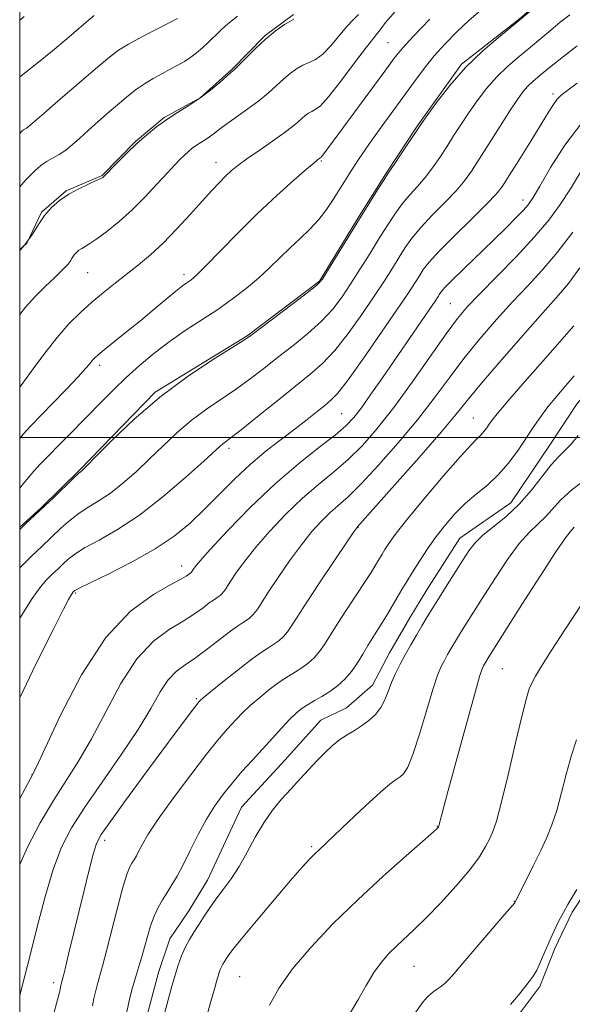
# Model space of a CAD drawing. Extents: x 2047300 to 2050200, y 344800 to 347700.
# Drawn here: x 2047500 to 2047671, y 346825 to 347129 of the extents above; entities that cross this region are included whole.
import ezdxf

# ---------------------------------------------------------------- set-up
doc = ezdxf.new("R2010")
doc.units = 0
doc.header["$MEASUREMENT"] = 0
for name, color, linetype, lineweight in [('32000', 7, 'Continuous', 0), ('DTM HARD BREAKLINE', 7, 'Continuous', 0), ('DTM SPOT ELEVATION', 2, 'Continuous', 13), ('INDEX CONTOUR', 41, 'Continuous', 13), ('INTERMEDIATE CONTOUR', 44, 'Continuous', 0)]:
    doc.layers.add(name, color=color, linetype=linetype, lineweight=lineweight)

msp = doc.modelspace()

# ---------------------------------------------------------------- linework, layer by layer
at = {"layer": '32000', "flags": 128}
for points in [[(2047500, 345000), (2050000, 345000), (2050000, 347500), (2047500, 347500), (2047500, 345000)], [(2050000, 347000), (2047500, 347000)]]:
    msp.add_lwpolyline(points, dxfattribs=at)
at = {"layer": 'DTM HARD BREAKLINE'}
for points in [[(2047500, 346972.269, 1147.88), (2047506.58, 346978.27, 1147.88), (2047518.54, 346990.01, 1147.88), (2047541.81, 347013.93, 1147.88), (2047570.24, 347031.33, 1147.88), (2047592.62, 347048.29, 1147.88), (2047604.83, 347068.3, 1147.88), (2047613.56, 347082.22, 1147.88), (2047622.72, 347096.14, 1147.88), (2047636.44, 347115.28, 1147.88), (2047654.26, 347129.2, 1147.88), (2047668.18, 347141.38, 1147.88), (2047682.97, 347157.48, 1147.88), (2047701.7, 347179.67, 1147.88), (2047718.67, 347196.64, 1147.88), (2047731.72, 347208.83, 1147.88), (2047746.28, 347219.71, 1147.88), (2047758.43, 347224.92, 1147.88), (2047773.57, 347223.61, 1147.88)], [(2047500, 347057.981, 1137.91), (2047502.18, 347060, 1137.91), (2047506.78, 347069.59, 1137.91), (2047514.4, 347076.13, 1137.91), (2047525.48, 347080.92, 1137.91), (2047535.73, 347091.38, 1137.91), (2047544.66, 347098.8, 1137.91), (2047555.75, 347104.9, 1137.91), (2047565.55, 347113.62, 1137.91), (2047575.8, 347124.08, 1137.91), (2047584.51, 347130.62, 1137.91)], [(2047539.09, 346820.4, 1167.22), (2047542.82, 346834.68, 1167.22), (2047546.32, 346845.07, 1167.22), (2047552.18, 346853.73, 1167.22), (2047558.04, 346863.26, 1167.22), (2047568.49, 346885.77, 1167.22), (2047580.84, 346899.19, 1167.22), (2047592.97, 346912.61, 1167.22), (2047600.96, 346916.51, 1167.22), (2047608.97, 346923.44, 1167.22), (2047614.19, 346933.4, 1167.22), (2047620.49, 346944.22, 1167.22), (2047625.7, 346952.89, 1167.22), (2047635.91, 346968.91, 1167.22), (2047651.69, 346979.73, 1167.22), (2047663.64, 346997.49, 1167.22), (2047672.1, 347010.49, 1167.22), (2047679.47, 347018.71, 1167.22), (2047688.14, 347027.38, 1167.22), (2047698.31, 347036.91, 1167.22), (2047704.83, 347046.44, 1167.22)], [(2047656.72, 346601.63, 1178.36), (2047641.58, 346625.8, 1178.36), (2047629.66, 346649.1, 1178.36), (2047618.57, 346665.94, 1178.36), (2047608.8, 346688.81, 1178.36), (2047607.16, 346705.65, 1178.36), (2047610.02, 346718.6, 1178.36), (2047618.94, 346742.78, 1178.36), (2047622.45, 346757.46, 1178.36), (2047625.76, 346775.59, 1178.36), (2047626.48, 346791.14, 1178.36), (2047630.19, 346802.36, 1178.36), (2047636.89, 346810.14, 1178.36), (2047652.85, 346820.07, 1178.36), (2047660.64, 346830.43, 1178.36), (2047665.21, 346842.09, 1178.36), (2047670.64, 346853.32, 1178.36), (2047675.4, 346860.66, 1178.36), (2047680.61, 346870.16, 1178.36), (2047687.13, 346884.42, 1178.36), (2047694.74, 346902.13, 1178.36), (2047707.75, 346924.16, 1178.36)]]:
    msp.add_polyline3d(points, dxfattribs=at)
at = {"layer": 'DTM SPOT ELEVATION'}
for p in [(2047613.7, 347121.903, 1143.052), (2047664.686, 347106.074, 1153.631), (2047560.594, 347084.874, 1141.327), (2047593.176, 347085.314, 1144.159), (2047655.43, 347073.3, 1155.44), (2047520.947, 347050.829, 1140.904), (2047550.683, 347050.235, 1143.573), (2047632.955, 347041.295, 1157.049), (2047524.642, 347022.197, 1144.419), (2047599.37, 347007.32, 1155.01), (2047640.11, 347006.012, 1163.136), (2047564.64, 346996.636, 1152.394), (2047604.508, 346972.155, 1162.062), (2047550.01, 346960.29, 1155.38), (2047517.309, 346951.895, 1154.184), (2047648.98, 346928.565, 1172.963), (2047554.549, 346919.248, 1161.801), (2047503.79, 346895.84, 1155.95), (2047628.92, 346879.91, 1171.94), (2047526.257, 346875.531, 1162.452), (2047590.204, 346873.577, 1169.776), (2047652.78, 346856.708, 1175.961), (2047621.748, 346836.599, 1174.887), (2047567.967, 346833.482, 1171.013), (2047510.534, 346831.624, 1161.573)]:
    msp.add_point(p, dxfattribs=at)
at = {"layer": 'INDEX CONTOUR'}
for points in [[(2047604.586, 347130.654, 1140), (2047602.9321, 347128.951, 1140), (2047600.934, 347126.799, 1140), (2047596.07, 347120.915, 1140), (2047593.613, 347118.346, 1140), (2047591.386, 347116.7299, 1140), (2047589.349, 347115.759, 1140), (2047587.405, 347114.935, 1140), (2047585.469, 347113.842, 1140), (2047583.493, 347112.417, 1140), (2047581.441, 347110.6799, 1140), (2047579.253, 347108.658, 1140), (2047576.788, 347106.4, 1140), (2047573.881, 347103.961, 1140), (2047570.482, 347101.42, 1140), (2047563.93, 347096.826, 1140), (2047561.665, 347095.149, 1140), (2047560.009, 347093.859, 1140), (2047558.629, 347092.821, 1140), (2047557.258, 347091.909, 1140), (2047555.88, 347091.053, 1140), (2047554.546, 347090.197, 1140), (2047553.288, 347089.289, 1140), (2047552.0739, 347088.2999, 1140), (2047550.853, 347087.204, 1140), (2047549.535, 347085.929, 1140), (2047547.876, 347084.207, 1140), (2047545.592, 347081.725, 1140), (2047542.492, 347078.3039, 1140), (2047538.775, 347074.317, 1140), (2047534.733, 347070.272, 1140), (2047530.668, 347066.62, 1140), (2047526.92, 347063.573, 1140), (2047523.836, 347061.287, 1140), (2047521.657, 347059.836, 1140), (2047520.1931, 347058.975, 1140), (2047519.144, 347058.38, 1140), (2047518.261, 347057.778, 1140), (2047517.488, 347057.103, 1140), (2047516.821, 347056.34, 1140), (2047516.238, 347055.481, 1140), (2047515.642, 347054.538, 1140), (2047514.92, 347053.532, 1140), (2047513.947, 347052.4411, 1140), (2047512.564, 347051.078, 1140), (2047510.598, 347049.215, 1140), (2047507.966, 347046.693, 1140), (2047504.921, 347043.632, 1140), (2047501.805, 347040.221, 1140), (2047500, 347037.996, 1140)], [(2047669.904, 347130.544, 1150), (2047666.932, 347128.19, 1150), (2047663.959, 347125.743, 1150), (2047660.913, 347123.178, 1150), (2047657.693, 347120.492, 1150), (2047654.247, 347117.671, 1150), (2047650.715, 347114.646, 1150), (2047647.284, 347111.337, 1150), (2047644.107, 347107.708, 1150), (2047641.21, 347103.909, 1150), (2047638.584, 347100.138, 1150), (2047636.206, 347096.546, 1150), (2047633.992, 347093.106, 1150), (2047631.8439, 347089.744, 1150), (2047629.677, 347086.418, 1150), (2047627.464, 347083.209, 1150), (2047625.19, 347080.228, 1150), (2047622.853, 347077.526, 1150), (2047620.486, 347074.912, 1150), (2047618.1349, 347072.134, 1150), (2047615.818, 347068.977, 1150), (2047613.441, 347065.369, 1150), (2047610.887, 347061.276, 1150), (2047608.085, 347056.727, 1150), (2047605.161, 347052.0101, 1150), (2047602.291, 347047.476, 1150), (2047599.557, 347043.381, 1150), (2047596.664, 347039.593, 1150), (2047593.226, 347035.883, 1150), (2047588.997, 347032.086, 1150), (2047584.31, 347028.291, 1150), (2047579.64, 347024.651, 1150), (2047575.333, 347021.2751, 1150), (2047571.214, 347018.101, 1150), (2047566.979, 347015.024, 1150), (2047557.67, 347008.713, 1150), (2047552.988, 347005.232, 1150), (2047548.551, 347001.416, 1150), (2047544.301, 346997.387, 1150), (2047540.122, 346993.317, 1150), (2047535.94, 346989.386, 1150), (2047531.855, 346985.804, 1150), (2047528.01, 346982.792, 1150), (2047524.511, 346980.466, 1150), (2047521.318, 346978.542, 1150), (2047518.355, 346976.63, 1150), (2047515.536, 346974.421, 1150), (2047512.75, 346971.92, 1150), (2047506.822, 346966.34, 1150), (2047503.608, 346963.258, 1150), (2047500.28, 346959.876, 1150), (2047500, 346959.565, 1150)], [(2047501.371, 347129.954, 1130), (2047500, 347128.899, 1130)], [(2047670.772, 347063.405, 1160), (2047665.936, 347057.064, 1160), (2047661.342, 347051.651, 1160), (2047656.853, 347046.794, 1160), (2047652.2001, 347041.861, 1160), (2047647.209, 347036.37, 1160), (2047642.092, 347030.447, 1160), (2047637.156, 347024.366, 1160), (2047632.571, 347018.312, 1160), (2047627.9649, 347012.098, 1160), (2047622.83, 347005.449, 1160), (2047616.888, 346998.291, 1160), (2047610.785, 346991.363, 1160), (2047605.4029, 346985.607, 1160), (2047601.3741, 346981.666, 1160), (2047598.362, 346978.992, 1160), (2047595.786, 346976.739, 1160), (2047593.142, 346974.166, 1160), (2047590.24, 346970.946, 1160), (2047586.97, 346966.858, 1160), (2047583.33, 346961.868, 1160), (2047579.762, 346956.7, 1160), (2047576.82, 346952.266, 1160), (2047574.891, 346949.241, 1160), (2047573.7069, 346947.356, 1160), (2047572.835, 346946.108, 1160), (2047571.921, 346945.075, 1160), (2047570.926, 346944.1739, 1160), (2047569.892, 346943.404, 1160), (2047568.788, 346942.7, 1160), (2047567.3, 346941.735, 1160), (2047565.043, 346940.118, 1160), (2047558.005, 346934.696, 1160), (2047554.27, 346931.949, 1160), (2047551.064, 346929.779, 1160), (2047548.327, 346927.726, 1160), (2047545.863, 346925.112, 1160), (2047543.418, 346921.357, 1160), (2047540.495, 346916.261, 1160), (2047536.538, 346909.721, 1160), (2047531.256, 346901.8341, 1160), (2047525.425, 346893.493, 1160), (2047520.087, 346885.795, 1160), (2047516.019, 346879.426, 1160), (2047512.946, 346873.452, 1160), (2047510.325, 346866.53, 1160), (2047507.743, 346857.814, 1160), (2047505.299, 346848.449, 1160), (2047503.216, 346840.079, 1160), (2047501.602, 346833.742, 1160), (2047500, 346827.7179, 1160)], [(2047674.827, 346987.136, 1170), (2047670.441, 346983.833, 1170), (2047667.126, 346980.74, 1170), (2047662.406, 346975.46, 1170), (2047657.3721, 346970.701, 1170), (2047654.23, 346967.172, 1170), (2047650.604, 346962.247, 1170), (2047646.87, 346956.651, 1170), (2047643.504, 346951.387, 1170), (2047637.3989, 346941.747, 1170), (2047636.197, 346939.804, 1170), (2047635.165, 346938.102, 1170), (2047633.173, 346934.729, 1170), (2047632.138, 346932.935, 1170), (2047631.124, 346931.133, 1170), (2047630.13, 346929.227, 1170), (2047628.996, 346926.502, 1170), (2047627.517, 346922.0911, 1170), (2047625.582, 346915.569, 1170), (2047623.443, 346908.281, 1170), (2047621.441, 346902.013, 1170), (2047619.836, 346898.108, 1170), (2047618.552, 346896.12, 1170), (2047617.429, 346895.161, 1170), (2047616.231, 346894.372, 1170), (2047614.417, 346893.027, 1170), (2047611.369, 346890.431, 1170), (2047606.785, 346886.217, 1170), (2047601.608, 346881.329, 1170), (2047597.0961, 346877.039, 1170), (2047592.431, 346872.653, 1170), (2047591.122, 346871.396, 1170), (2047589.551, 346869.792, 1170), (2047587.2, 346867.225, 1170), (2047583.602, 346863.11, 1170), (2047578.5791, 346857.21, 1170), (2047573.127, 346850.713, 1170), (2047568.532, 346845.158, 1170), (2047565.747, 346841.691, 1170), (2047564.392, 346839.887, 1170), (2047563.751, 346838.928, 1170), (2047563.233, 346838.127, 1170), (2047562.739, 346837.326, 1170), (2047562.291, 346836.5, 1170), (2047561.905, 346835.6231, 1170), (2047561.563, 346834.673, 1170), (2047561.241, 346833.629, 1170), (2047560.87, 346832.322, 1170), (2047560.223, 346829.995, 1170), (2047559.029, 346825.743, 1170), (2047557.156, 346819.122, 1170)]]:
    msp.add_polyline3d(points, dxfattribs=at)
at = {"layer": 'INTERMEDIATE CONTOUR'}
for points in [[(2047658.751, 347132.537, 1148), (2047653.8411, 347128.4339, 1148), (2047648.498, 347124.059, 1148), (2047643.02, 347119.368, 1148), (2047637.698, 347114.236, 1148), (2047632.83, 347108.701, 1148), (2047628.7439, 347103.46, 1148), (2047625.7751, 347099.376, 1148), (2047624.069, 347096.974, 1148), (2047623.011, 347095.431, 1148), (2047617.601, 347087.2211, 1148), (2047615.659, 347084.296, 1148), (2047613.599, 347081.239, 1148), (2047612.446, 347079.46, 1148), (2047610.516, 347076.409, 1148), (2047607.85, 347072.147, 1148), (2047604.626, 347066.945, 1148), (2047595.087, 347051.39, 1148), (2047593.451, 347048.846, 1148), (2047591.877, 347047.124, 1148), (2047589.135, 347044.921, 1148), (2047584.465, 347041.348, 1148), (2047574.291, 347033.619, 1148), (2047571.405, 347031.45, 1148), (2047569.101, 347029.869, 1148), (2047559.562, 347023.9119, 1148), (2047551.723, 347018.701, 1148), (2047543.254, 347012.412, 1148), (2047535.25, 347005.535, 1148), (2047528.43, 346999.026, 1148), (2047523.42, 346993.958, 1148), (2047520.609, 346991.0889, 1148), (2047519.429, 346989.9111, 1148), (2047519.076, 346989.601, 1148), (2047518.808, 346989.401, 1148), (2047518.1399, 346988.814, 1148), (2047516.649, 346987.407, 1148), (2047510.489, 346981.453, 1148), (2047506.323, 346977.483, 1148), (2047501.809, 346973.244, 1148), (2047500, 346971.51, 1148)], [(2047642.379, 347131.954, 1146), (2047638.649, 347128.723, 1146), (2047634.956, 347125.246, 1146), (2047631.385, 347121.577, 1146), (2047628.023, 347117.788, 1146), (2047624.904, 347113.919, 1146), (2047621.866, 347109.877, 1146), (2047611.9189, 347096.239, 1146), (2047608.94, 347092.106, 1146), (2047606.624, 347088.8, 1146), (2047604.825, 347086.132, 1146), (2047603.297, 347083.783, 1146), (2047601.8211, 347081.469, 1146), (2047600.2979, 347079.043, 1146), (2047596.822, 347073.458, 1146), (2047594.735, 347070.3611, 1146), (2047592.33, 347067.278, 1146), (2047589.578, 347064.334, 1146), (2047586.585, 347061.462, 1146), (2047583.491, 347058.546, 1146), (2047577.183, 347052.35, 1146), (2047573.732, 347049.154, 1146), (2047569.917, 347045.956, 1146), (2047565.717, 347042.756, 1146), (2047561.135, 347039.541, 1146), (2047556.212, 347036.292, 1146), (2047551.141, 347032.967, 1146), (2047546.153, 347029.518, 1146), (2047541.439, 347025.918, 1146), (2047537.028, 347022.218, 1146), (2047532.913, 347018.492, 1146), (2047529.071, 347014.803, 1146), (2047525.438, 347011.1639, 1146), (2047515.1871, 347000.661, 1146), (2047512.014, 346997.446, 1146), (2047509.031, 346994.447, 1146), (2047506.237, 346991.569, 1146), (2047503.623, 346988.687, 1146), (2047501.15, 346985.705, 1146), (2047500, 346984.287, 1146)], [(2047616.067, 347131.583, 1142), (2047612.937, 347128.088, 1142), (2047611.564, 347126.325, 1142), (2047611.028, 347125.499, 1142), (2047610.4759, 347124.805, 1142), (2047609.324, 347123.418, 1142), (2047607.058, 347120.505, 1142), (2047603.42, 347115.638, 1142), (2047599.189, 347110.009, 1142), (2047595.402, 347105.214, 1142), (2047592.839, 347102.438, 1142), (2047591.2629, 347101.221, 1142), (2047590.18, 347100.691, 1142), (2047589.1749, 347100.124, 1142), (2047588.149, 347099.384, 1142), (2047587.0841, 347098.482, 1142), (2047585.893, 347097.396, 1142), (2047584.228, 347095.969, 1142), (2047581.672, 347094.01, 1142), (2047578.02, 347091.439, 1142), (2047573.898, 347088.619, 1142), (2047570.1439, 347086.021, 1142), (2047567.376, 347083.983, 1142), (2047565.345, 347082.306, 1142), (2047563.582, 347080.6569, 1142), (2047561.66, 347078.717, 1142), (2047559.32, 347076.235, 1142), (2047556.344, 347072.976, 1142), (2047552.619, 347068.846, 1142), (2047548.451, 347064.321, 1142), (2047544.252, 347060.019, 1142), (2047540.34, 347056.404, 1142), (2047536.661, 347053.331, 1142), (2047529.451, 347047.659, 1142), (2047525.825, 347044.742, 1142), (2047522.246, 347041.731, 1142), (2047518.736, 347038.5661, 1142), (2047515.21, 347035.031, 1142), (2047511.554, 347030.867, 1142), (2047507.748, 347026.005, 1142), (2047504.151, 347021.118, 1142), (2047501.216, 347017.066, 1142), (2047500, 347015.454, 1142)], [(2047522.96, 347130.296, 1132), (2047521.15, 347128.767, 1132), (2047518.289, 347126.321, 1132), (2047514.511, 347123.1119, 1132), (2047510.101, 347119.418, 1132), (2047505.33, 347115.506, 1132), (2047500.412, 347111.627, 1132), (2047500, 347111.322, 1132)], [(2047567.256, 347130.062, 1136), (2047565.278, 347128.571, 1136), (2047563.564, 347127.118, 1136), (2047561.824, 347125.495, 1136), (2047558.227, 347121.998, 1136), (2047556.437, 347120.332, 1136), (2047554.638, 347118.789, 1136), (2047552.798, 347117.384, 1136), (2047550.872, 347116.118, 1136), (2047548.79, 347114.911, 1136), (2047546.472, 347113.668, 1136), (2047543.8821, 347112.311, 1136), (2047541.1649, 347110.83, 1136), (2047538.513, 347109.234, 1136), (2047536.038, 347107.509, 1136), (2047533.55, 347105.552, 1136), (2047530.784, 347103.234, 1136), (2047527.582, 347100.5, 1136), (2047524.2221, 347097.582, 1136), (2047521.091, 347094.783, 1136), (2047518.474, 347092.353, 1136), (2047516.2499, 347090.325, 1136), (2047514.196, 347088.679, 1136), (2047512.141, 347087.373, 1136), (2047510.124, 347086.27, 1136), (2047508.237, 347085.214, 1136), (2047506.4841, 347084.001, 1136), (2047504.524, 347082.2471, 1136), (2047501.926, 347079.524, 1136), (2047500, 347077.35, 1136)], [(2047548.679, 347129.32, 1134), (2047542.551, 347126.191, 1134), (2047537.896, 347123.77, 1134), (2047533.634, 347121.454, 1134), (2047530.53, 347119.555, 1134), (2047527.747, 347117.466, 1134), (2047524.047, 347114.352, 1134), (2047512.644, 347104.569, 1134), (2047507.551, 347100.172, 1134), (2047503.116, 347096.296, 1134), (2047502.524, 347095.814, 1134), (2047502.06, 347095.519, 1134), (2047501.179, 347095.032, 1134), (2047500.627, 347094.575, 1134), (2047500, 347093.891, 1134)], [(2047626.612, 347129.19, 1144), (2047621.501, 347123.85, 1144), (2047618.153, 347120.173, 1144), (2047615.67, 347117.105, 1144), (2047612.696, 347113.092, 1144), (2047593.631, 347087.18, 1144), (2047593.237, 347086.694, 1144), (2047593.046, 347086.5, 1144), (2047592.806, 347086.35, 1144), (2047592.517, 347086.099, 1144), (2047591.953, 347085.672, 1144), (2047590.8989, 347084.814, 1144), (2047588.586, 347082.857, 1144), (2047584.625, 347079.428, 1144), (2047579.396, 347074.748, 1144), (2047573.47, 347069.189, 1144), (2047567.432, 347063.202, 1144), (2047561.926, 347057.55, 1144), (2047557.607, 347053.08, 1144), (2047554.917, 347050.382, 1144), (2047553.434, 347049.032, 1144), (2047552.522, 347048.353, 1144), (2047551.594, 347047.729, 1144), (2047550.273, 347046.775, 1144), (2047548.229, 347045.164, 1144), (2047545.2421, 347042.683, 1144), (2047541.516, 347039.55, 1144), (2047537.36, 347036.097, 1144), (2047533.112, 347032.65, 1144), (2047526.131, 347027.075, 1144), (2047524.183, 347025.475, 1144), (2047523.0789, 347024.475, 1144), (2047522.375, 347023.699, 1144), (2047521.621, 347022.759, 1144), (2047520.331, 347021.2269, 1144), (2047518.012, 347018.665, 1144), (2047514.409, 347014.863, 1144), (2047510.211, 347010.521, 1144), (2047503.454, 347003.611, 1144), (2047501.049, 347000.981, 1144), (2047500, 346999.698, 1144)], [(2047584.63, 347129.179, 1138), (2047581.7621, 347127.561, 1138), (2047578.837, 347125.45, 1138), (2047575.797, 347122.878, 1138), (2047572.667, 347119.956, 1138), (2047569.779, 347117.117, 1138), (2047567.544, 347114.8721, 1138), (2047566.189, 347113.537, 1138), (2047565.21, 347112.639, 1138), (2047561.7861, 347109.646, 1138), (2047558.941, 347107.278, 1138), (2047555.668, 347104.798, 1138), (2047552.229, 347102.511, 1138), (2047548.775, 347100.365, 1138), (2047545.43, 347098.219, 1138), (2047542.277, 347095.943, 1138), (2047539.233, 347093.463, 1138), (2047536.171, 347090.715, 1138), (2047533.053, 347087.727, 1138), (2047530.191, 347084.874, 1138), (2047525.878, 347080.461, 1138), (2047525.638, 347080.276, 1138), (2047525.018, 347079.947, 1138), (2047523.642, 347079.311, 1138), (2047521.278, 347078.247, 1138), (2047518.282, 347076.808, 1138), (2047515.156, 347075.087, 1138), (2047512.317, 347073.153, 1138), (2047509.835, 347070.984, 1138), (2047507.6941, 347068.533, 1138), (2047505.8201, 347065.772, 1138), (2047503.906, 347062.744, 1138), (2047501.585, 347059.513, 1138), (2047500, 347057.716, 1138)], [(2047672.178, 347120.8901, 1152), (2047667.944, 347117.662, 1152), (2047665.026, 347115.399, 1152), (2047663.074, 347113.818, 1152), (2047659.997, 347111.283, 1152), (2047658.411, 347109.925, 1152), (2047656.869, 347108.438, 1152), (2047655.384, 347106.7151, 1152), (2047653.676, 347104.359, 1152), (2047651.393, 347100.901, 1152), (2047648.343, 347096.119, 1152), (2047641.8909, 347085.898, 1152), (2047639.494, 347082.19, 1152), (2047637.327, 347079.197, 1152), (2047634.722, 347076.16, 1152), (2047631.244, 347072.53, 1152), (2047627.374, 347068.585, 1152), (2047623.824, 347064.808, 1152), (2047621.12, 347061.545, 1152), (2047619.033, 347058.591, 1152), (2047617.148, 347055.607, 1152), (2047615.086, 347052.268, 1152), (2047612.603, 347048.3291, 1152), (2047609.494, 347043.561, 1152), (2047605.662, 347037.916, 1152), (2047601.451, 347032.061, 1152), (2047597.316, 347026.844, 1152), (2047593.53, 347022.824, 1152), (2047589.634, 347019.4, 1152), (2047579.261, 347011.101, 1152), (2047573.327, 347006.333, 1152), (2047568.372, 347002.376, 1152), (2047565.266, 346999.9579, 1152), (2047562.722, 346998.051, 1152), (2047561.852, 346997.296, 1152), (2047556.823, 346992.677, 1152), (2047551.271, 346987.683, 1152), (2047544.2811, 346981.698, 1152), (2047536.944, 346975.982, 1152), (2047530.214, 346971.531, 1152), (2047524.496, 346968.269, 1152), (2047520.06, 346965.853, 1152), (2047517.037, 346963.963, 1152), (2047515.011, 346962.386, 1152), (2047513.429, 346960.932, 1152), (2047511.835, 346959.435, 1152), (2047510.157, 346957.826, 1152), (2047508.42, 346956.061, 1152), (2047506.527, 346953.892, 1152), (2047503.893, 346950.2589, 1152), (2047500, 346944.192, 1152)], [(2047672.082, 347109.426, 1154), (2047668.892, 347107.078, 1154), (2047667.067, 347105.614, 1154), (2047665.921, 347104.404, 1154), (2047664.819, 347102.843, 1154), (2047663.325, 347100.431, 1154), (2047661.054, 347096.696, 1154), (2047657.821, 347091.463, 1154), (2047654.253, 347085.739, 1154), (2047651.175, 347080.832, 1154), (2047649.085, 347077.602, 1154), (2047647.161, 347075.139, 1154), (2047644.254, 347072.092, 1154), (2047639.635, 347067.535, 1154), (2047634.261, 347062.258, 1154), (2047629.513, 347057.4819, 1154), (2047626.422, 347054.112, 1154), (2047624.624, 347051.813, 1154), (2047623.41, 347049.9381, 1154), (2047622.087, 347047.81, 1154), (2047620.046, 347044.649, 1154), (2047616.698, 347039.647, 1154), (2047611.767, 347032.451, 1154), (2047606.238, 347024.53, 1154), (2047601.407, 347017.806, 1154), (2047598.206, 347013.679, 1154), (2047596.109, 347011.442, 1154), (2047594.225, 347009.867, 1154), (2047591.814, 347007.94, 1154), (2047588.75, 347005.519, 1154), (2047585.059, 347002.678, 1154), (2047580.796, 346999.47, 1154), (2047576.139, 346995.852, 1154), (2047571.297, 346991.76, 1154), (2047566.454, 346987.195, 1154), (2047561.699, 346982.423, 1154), (2047557.095, 346977.78, 1154), (2047552.595, 346973.507, 1154), (2047547.708, 346969.49, 1154), (2047541.832, 346965.521, 1154), (2047534.718, 346961.515, 1154), (2047527.525, 346957.862, 1154), (2047518.538, 346953.5061, 1154), (2047517.272, 346952.853, 1154), (2047516.982, 346952.656, 1154), (2047516.56, 346952.246, 1154), (2047516.399, 346952.06, 1154), (2047516.166, 346951.735, 1154), (2047515.791, 346951.146, 1154), (2047515.101, 346949.95, 1154), (2047513.502, 346946.918, 1154), (2047510.298, 346940.598, 1154), (2047505.087, 346930.108, 1154), (2047500, 346919.596, 1154)], [(2047673.621, 347097.147, 1156), (2047668.339, 347090.225, 1156), (2047663.927, 347083.306, 1156), (2047660.623, 347077.625, 1156), (2047658.507, 347074.035, 1156), (2047657.027, 347071.867, 1156), (2047655.469, 347070.071, 1156), (2047653.238, 347067.766, 1156), (2047650.192, 347064.74, 1156), (2047646.303, 347060.951, 1156), (2047637.095, 347052.047, 1156), (2047633.382, 347048.409, 1156), (2047631.185, 347046.163, 1156), (2047630.149, 347044.971, 1156), (2047629.671, 347044.2681, 1156), (2047629.182, 347043.488, 1156), (2047628.247, 347042.064, 1156), (2047626.463, 347039.43, 1156), (2047612.005, 347018.418, 1156), (2047608.473, 347013.309, 1156), (2047605.517, 347009.1401, 1156), (2047603.169, 347006.092, 1156), (2047600.742, 347003.55, 1156), (2047597.368, 347000.7, 1156), (2047592.4, 346996.856, 1156), (2047586.079, 346991.847, 1156), (2047578.866, 346985.632, 1156), (2047571.312, 346978.391, 1156), (2047564.314, 346971.192, 1156), (2047558.858, 346965.325, 1156), (2047555.633, 346961.733, 1156), (2047554.147, 346959.962, 1156), (2047553.608, 346959.213, 1156), (2047553.073, 346958.387, 1156), (2047552.95, 346958.248, 1156), (2047552.817, 346958.127, 1156), (2047551.448, 346957.176, 1156), (2047549.9349, 346956.2769, 1156), (2047546.707, 346954.535, 1156), (2047541.267, 346951.503, 1156), (2047534.249, 346946.346, 1156), (2047526.57, 346938.136, 1156), (2047519.114, 346926.612, 1156), (2047512.631, 346914.199, 1156), (2047507.841, 346903.993, 1156), (2047505.091, 346898.065, 1156), (2047503.245, 346894.396, 1156), (2047500, 346888.506, 1156)], [(2047673.184, 347081.929, 1158), (2047670.03, 347076.783, 1158), (2047666.912, 347071.9539, 1158), (2047663.363, 347067.107, 1158), (2047658.892, 347061.781, 1158), (2047653.27, 347055.7419, 1158), (2047647.311, 347049.646, 1158), (2047642.092, 347044.374, 1158), (2047638.321, 347040.423, 1158), (2047635.226, 347036.758, 1158), (2047631.67, 347031.965, 1158), (2047621.183, 347017.062, 1158), (2047615.511, 347009.2579, 1158), (2047610.4251, 347002.7741, 1158), (2047605.813, 346997.53, 1158), (2047601.385, 346993.153, 1158), (2047596.887, 346989.261, 1158), (2047592.221, 346985.42, 1158), (2047587.326, 346981.186, 1158), (2047582.227, 346976.279, 1158), (2047577.277, 346971.069, 1158), (2047572.914, 346966.092, 1158), (2047569.482, 346961.8, 1158), (2047566.955, 346958.331, 1158), (2047565.214, 346955.739, 1158), (2047563.449, 346952.955, 1158), (2047562.954, 346952.247, 1158), (2047562.436, 346951.662, 1158), (2047561.872, 346951.151, 1158), (2047561.285, 346950.714, 1158), (2047559.815, 346949.768, 1158), (2047558.535, 346948.85, 1158), (2047556.623, 346947.399, 1158), (2047553.97, 346945.486, 1158), (2047550.488, 346943.242, 1158), (2047546.166, 346940.641, 1158), (2047541.288, 346937.036, 1158), (2047536.217, 346931.6241, 1158), (2047531.266, 346923.9839, 1158), (2047526.563, 346915.2299, 1158), (2047522.189, 346906.857, 1158), (2047518.174, 346899.949, 1158), (2047510.44, 346887.869, 1158), (2047506.358, 346880.972, 1158), (2047502.366, 346873.393, 1158), (2047500, 346868.089, 1158)], [(2047672.98, 347052.348, 1162), (2047669.413, 347047.561, 1162), (2047666.395, 347043.942, 1162), (2047662.308, 347039.347, 1162), (2047656.0979, 347032.3179, 1162), (2047648.958, 347024.136, 1162), (2047642.641, 347016.768, 1162), (2047638.3091, 347011.53, 1162), (2047634.747, 347007.134, 1162), (2047630.149, 347001.64, 1162), (2047623.35, 346993.809, 1162), (2047615.757, 346985.197, 1162), (2047604.246, 346972.293, 1162), (2047604.057, 346972.054, 1162), (2047603.204, 346970.823, 1162), (2047601.0261, 346967.624, 1162), (2047597.178, 346961.936, 1162), (2047592.57, 346955.069, 1162), (2047588.426, 346948.792, 1162), (2047585.662, 346944.457, 1162), (2047583.965, 346941.757, 1162), (2047582.716, 346939.969, 1162), (2047581.406, 346938.489, 1162), (2047579.981, 346937.197, 1162), (2047578.4989, 346936.094, 1162), (2047576.925, 346935.092, 1162), (2047574.847, 346933.754, 1162), (2047571.763, 346931.5571, 1162), (2047567.444, 346928.228, 1162), (2047562.77, 346924.501, 1162), (2047558.897, 346921.36, 1162), (2047556.682, 346919.538, 1162), (2047555.7709, 346918.763, 1162), (2047555.513, 346918.511, 1162), (2047555.309, 346918.275, 1162), (2047554.782, 346917.608, 1162), (2047553.61, 346916.078, 1162), (2047551.503, 346913.295, 1162), (2047548.305, 346909.027, 1162), (2047543.893, 346903.083, 1162), (2047538.36, 346895.571, 1162), (2047532.67, 346887.795, 1162), (2047528.004, 346881.36, 1162), (2047525.2019, 346877.321, 1162), (2047523.729, 346874.537, 1162), (2047522.708, 346871.319, 1162), (2047521.433, 346866.385, 1162), (2047519.884, 346860.08, 1162), (2047515.116, 346840.3829, 1162), (2047514.018, 346835.895, 1162), (2047513.382, 346833.341, 1162), (2047512.793, 346831.127, 1162), (2047512.712, 346830.753, 1162), (2047512.517, 346829.602, 1162), (2047512.375, 346828.965, 1162), (2047511.775, 346826.646, 1162), (2047510.267, 346820.938, 1162)], [(2047671.14, 347034.419, 1164), (2047662.361, 347024.486, 1164), (2047656.0979, 347017.365, 1164), (2047650.694, 347011.161, 1164), (2047647.407, 347007.281, 1164), (2047645.789, 347005.232, 1164), (2047644.965, 347004.041, 1164), (2047644.204, 347002.916, 1164), (2047643.358, 347001.771, 1164), (2047642.425, 347000.697, 1164), (2047641.286, 346999.607, 1164), (2047639.363, 346997.703, 1164), (2047635.959, 346994.006, 1164), (2047630.734, 346987.987, 1164), (2047624.7659, 346980.905, 1164), (2047619.486, 346974.47, 1164), (2047615.982, 346969.994, 1164), (2047613.96, 346967.19, 1164), (2047612.784, 346965.377, 1164), (2047611.908, 346963.962, 1164), (2047609.648, 346960.185, 1164), (2047608.486, 346958.311, 1164), (2047606.639, 346955.458, 1164), (2047600.859, 346946.736, 1164), (2047598.004, 346942.318, 1164), (2047594.149, 346936.047, 1164), (2047592.597, 346933.829, 1164), (2047590.891, 346931.902, 1164), (2047589.036, 346930.221, 1164), (2047587.106, 346928.784, 1164), (2047585.132, 346927.541, 1164), (2047582.963, 346926.232, 1164), (2047580.398, 346924.5461, 1164), (2047577.346, 346922.286, 1164), (2047574.13, 346919.7, 1164), (2047571.177, 346917.15, 1164), (2047568.806, 346914.916, 1164), (2047566.893, 346912.946, 1164), (2047565.203, 346911.109, 1164), (2047563.449, 346909.1611, 1164), (2047561.124, 346906.423, 1164), (2047557.669, 346902.103, 1164), (2047552.812, 346895.792, 1164), (2047547.452, 346888.622, 1164), (2047542.776, 346882.105, 1164), (2047539.679, 346877.408, 1164), (2047537.884, 346874.312, 1164), (2047536.824, 346872.249, 1164), (2047536.015, 346870.726, 1164), (2047535.317, 346869.524, 1164), (2047534.673, 346868.5, 1164), (2047534.009, 346867.373, 1164), (2047533.16, 346865.325, 1164), (2047531.945, 346861.404, 1164), (2047530.274, 346855.1199, 1164), (2047526.806, 346841.365, 1164), (2047525.677, 346837.078, 1164), (2047524.94, 346834.49, 1164), (2047524.394, 346832.659, 1164), (2047523.875, 346830.804, 1164), (2047523.373, 346828.799, 1164), (2047522.914, 346826.675, 1164), (2047522.518, 346824.476, 1164)], [(2047671.232, 347018.976, 1166), (2047668.604, 347015.995, 1166), (2047665.806, 347012.728, 1166), (2047663.114, 347009.398, 1166), (2047660.72, 347006.166, 1166), (2047658.489, 347002.919, 1166), (2047656.203, 346999.479, 1166), (2047653.68, 346995.749, 1166), (2047650.876, 346991.952, 1166), (2047647.783, 346988.392, 1166), (2047644.424, 346985.275, 1166), (2047640.955, 346982.4181, 1166), (2047637.5621, 346979.539, 1166), (2047634.394, 346976.408, 1166), (2047631.435, 346973.005, 1166), (2047628.63, 346969.358, 1166), (2047625.952, 346965.541, 1166), (2047623.48, 346961.789, 1166), (2047621.324, 346958.382, 1166), (2047619.545, 346955.507, 1166), (2047618.018, 346952.987, 1166), (2047616.571, 346950.554, 1166), (2047613.522, 346945.402, 1166), (2047611.981, 346942.877, 1166), (2047609.003, 346938.189, 1166), (2047607.517, 346935.748, 1166), (2047605.983, 346933.084, 1166), (2047604.33, 346930.333, 1166), (2047602.478, 346927.69, 1166), (2047600.376, 346925.316, 1166), (2047598.09, 346923.244, 1166), (2047595.713, 346921.474, 1166), (2047593.34, 346919.99, 1166), (2047591.078, 346918.7101, 1166), (2047589.034, 346917.536, 1166), (2047587.249, 346916.344, 1166), (2047585.49, 346914.9, 1166), (2047583.457, 346912.9411, 1166), (2047580.93, 346910.294, 1166), (2047578.014, 346907.129, 1166), (2047571.7339, 346900.241, 1166), (2047568.6339, 346896.785, 1166), (2047565.6679, 346893.347, 1166), (2047562.889, 346889.893, 1166), (2047560.246, 346886.212, 1166), (2047557.666, 346882.051, 1166), (2047555.1069, 346877.301, 1166), (2047552.668, 346872.42, 1166), (2047550.477, 346868.01, 1166), (2047548.623, 346864.517, 1166), (2047547.022, 346861.764, 1166), (2047545.547, 346859.416, 1166), (2047544.104, 346857.166, 1166), (2047542.727, 346854.806, 1166), (2047541.48, 346852.155, 1166), (2047540.407, 346849.103, 1166), (2047539.458, 346845.831, 1166), (2047538.564, 346842.591, 1166), (2047537.6661, 346839.557, 1166), (2047536.75, 346836.6, 1166), (2047535.815, 346833.512, 1166), (2047534.868, 346830.129, 1166), (2047533.952, 346826.47, 1166), (2047533.117, 346822.598, 1166)], [(2047672.42, 347000.622, 1168), (2047670.298, 346997.911, 1168), (2047668.36, 346995.891, 1168), (2047666.392, 346994.012, 1168), (2047664.115, 346991.529, 1168), (2047657.993, 346983.653, 1168), (2047654.238, 346979.364, 1168), (2047650.187, 346975.608, 1168), (2047642.942, 346969.72, 1168), (2047640.548, 346967.354, 1168), (2047638.6919, 346964.949, 1168), (2047636.816, 346962.073, 1168), (2047631.984, 346954.464, 1168), (2047629.582, 346950.645, 1168), (2047627.569, 346947.391, 1168), (2047625.84, 346944.539, 1168), (2047624.202, 346941.784, 1168), (2047622.504, 346938.89, 1168), (2047620.77, 346935.885, 1168), (2047619.071, 346932.867, 1168), (2047617.472, 346929.915, 1168), (2047616.031, 346927.045, 1168), (2047614.8, 346924.256, 1168), (2047613.781, 346921.555, 1168), (2047612.769, 346918.985, 1168), (2047611.509, 346916.597, 1168), (2047609.814, 346914.438, 1168), (2047607.782, 346912.528, 1168), (2047605.583, 346910.883, 1168), (2047603.357, 346909.481, 1168), (2047601.129, 346908.146, 1168), (2047598.892, 346906.664, 1168), (2047596.6331, 346904.859, 1168), (2047594.306, 346902.709, 1168), (2047591.852, 346900.229, 1168), (2047589.234, 346897.451, 1168), (2047586.489, 346894.465, 1168), (2047583.672, 346891.374, 1168), (2047580.838, 346888.227, 1168), (2047578.041, 346884.845, 1168), (2047575.336, 346880.9961, 1168), (2047572.758, 346876.563, 1168), (2047570.258, 346871.8969, 1168), (2047567.77, 346867.47, 1168), (2047565.258, 346863.643, 1168), (2047562.824, 346860.35, 1168), (2047560.601, 346857.42, 1168), (2047558.684, 346854.701, 1168), (2047556.9969, 346852.134, 1168), (2047555.426, 346849.681, 1168), (2047553.886, 346847.299, 1168), (2047552.416, 346844.916, 1168), (2047551.084, 346842.458, 1168), (2047549.936, 346839.849, 1168), (2047548.921, 346837.024, 1168), (2047547.961, 346833.919, 1168), (2047546.998, 346830.519, 1168), (2047544.2811, 346820.478, 1168)], [(2047671.239, 346972.217, 1172), (2047670.575, 346971.556, 1172), (2047669.923, 346970.8639, 1172), (2047668.484, 346968.979, 1172), (2047665.518, 346964.624, 1172), (2047660.661, 346957.14, 1172), (2047655.048, 346948.352, 1172), (2047644.8249, 346932.218, 1172), (2047643.506, 346929.985, 1172), (2047643.177, 346929.4, 1172), (2047642.794, 346928.5589, 1172), (2047642.0059, 346926.126, 1172), (2047640.388, 346920.494, 1172), (2047637.726, 346910.848, 1172), (2047634.655, 346899.558, 1172), (2047632.02, 346889.785, 1172), (2047630.459, 346883.924, 1172), (2047629.774, 346881.282, 1172), (2047629.4239, 346879.874, 1172), (2047629.355, 346879.726, 1172), (2047629.299, 346879.634, 1172), (2047629.214, 346879.517, 1172), (2047628.94, 346879.242, 1172), (2047627.737, 346878.168, 1172), (2047619.307, 346870.8, 1172), (2047612.189, 346864.455, 1172), (2047604.361, 346857.2081, 1172), (2047596.731, 346849.724, 1172), (2047589.858, 346842.456, 1172), (2047584.21, 346835.805, 1172), (2047580.088, 346830.005, 1172), (2047577.125, 346824.615, 1172)], [(2047673.432, 346948.396, 1174), (2047668.531, 346940.845, 1174), (2047664.1369, 346934.11, 1174), (2047661.119, 346929.318, 1174), (2047659.285, 346926.195, 1174), (2047658.179, 346924.116, 1174), (2047657.361, 346922.32, 1174), (2047656.455, 346919.496, 1174), (2047655.1021, 346914.196, 1174), (2047653.089, 346905.641, 1174), (2047650.784, 346895.734, 1174), (2047648.701, 346887.0489, 1174), (2047647.214, 346881.493, 1174), (2047646.132, 346878.3111, 1174), (2047645.128, 346876.084, 1174), (2047643.86, 346873.596, 1174), (2047641.948, 346870.441, 1174), (2047638.998, 346866.418, 1174), (2047634.822, 346861.491, 1174), (2047630.047, 346856.286, 1174), (2047625.507, 346851.597, 1174), (2047621.841, 346848.0071, 1174), (2047616.406, 346842.931, 1174), (2047614.031, 346840.569, 1174), (2047611.7, 346837.899, 1174), (2047609.372, 346834.669, 1174), (2047606.983, 346830.704, 1174), (2047604.395, 346826.129, 1174), (2047601.449, 346821.145, 1174)], [(2047671.898, 346906.571, 1176), (2047670.376, 346901.891, 1176), (2047668.858, 346896.267, 1176), (2047667.33, 346890.271, 1176), (2047665.831, 346884.753, 1176), (2047664.361, 346880.298, 1176), (2047662.7771, 346876.439, 1176), (2047660.9, 346872.444, 1176), (2047658.658, 346867.856, 1176), (2047652.984, 346856.469, 1176), (2047652.843, 346856.274, 1176), (2047652.013, 346855.284, 1176), (2047649.804, 346852.703, 1176), (2047641.129, 346842.615, 1176), (2047636.912, 346837.678, 1176), (2047634.163, 346834.422, 1176), (2047632.518, 346832.529, 1176), (2047631.2791, 346831.325, 1176), (2047629.899, 346830.252, 1176), (2047628.436, 346829.215, 1176), (2047627.095, 346828.234, 1176), (2047625.947, 346827.2039, 1176), (2047624.512, 346825.511, 1176), (2047622.175, 346822.417, 1176)], [(2047672.069, 346860.373, 1178), (2047669.283, 346855.756, 1178), (2047667.865, 346853.277, 1178), (2047666.398, 346850.481, 1178), (2047664.9159, 346847.427, 1178), (2047663.467, 346844.223, 1178), (2047660.811, 346838.001, 1178), (2047659.633, 346835.474, 1178), (2047658.535, 346833.561, 1178), (2047657.362, 346831.916, 1178), (2047655.92, 346830.072, 1178), (2047654.032, 346827.681, 1178), (2047651.566, 346824.861, 1178)]]:
    msp.add_polyline3d(points, dxfattribs=at)

doc.saveas('drawing.dxf')
